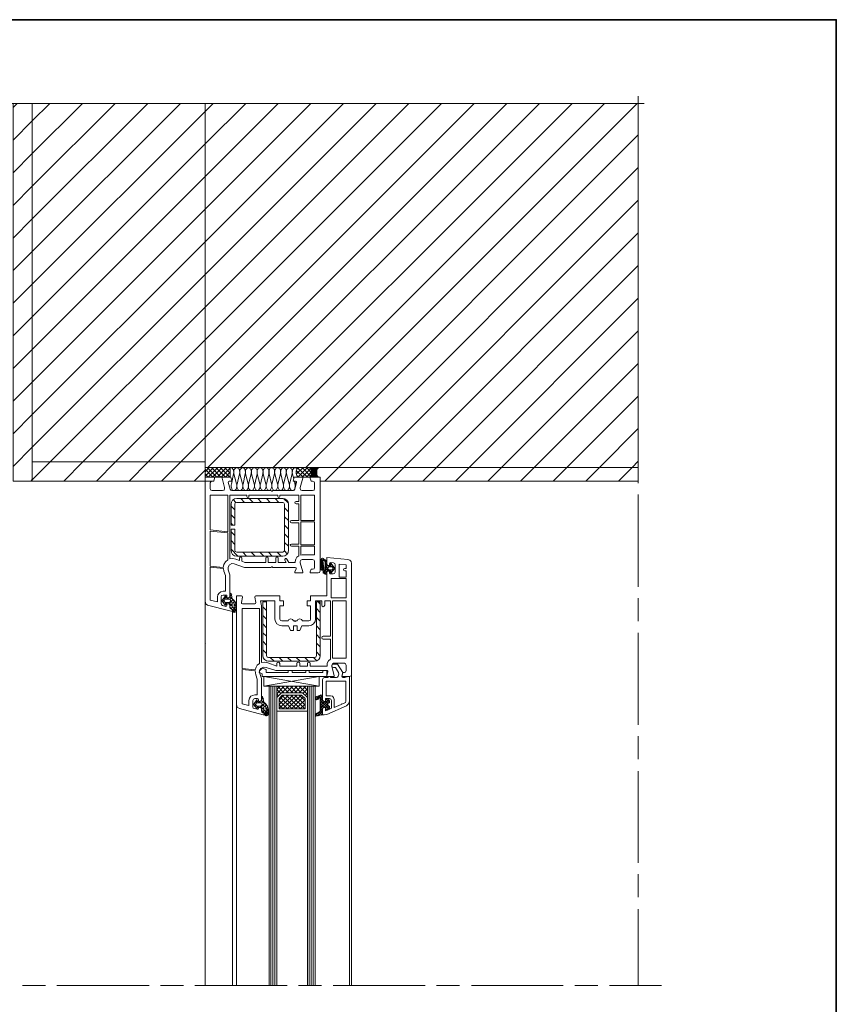
# Model space of a CAD drawing. Units: inches. Extents: x 10 to 3141, y 10 to 832.
# Drawn here: x 231 to 585, y 405 to 832 of the extents above; entities that cross this region are included whole.
import ezdxf

# ---------------------------------------------------------------- set-up
doc = ezdxf.new("R2010")
doc.units = ezdxf.units.IN
doc.header["$MEASUREMENT"] = 0
doc.layers.add('Layer 1', color=7, linetype='Continuous')
pattern_1 = [(45, (0, 0), (-7.07107, 7.07107), [])]

# ---------------------------------------------------------------- blocks, each defined once
blk = doc.blocks.new('block 2')
at = {"layer": 'Layer 1'}
h = blk.add_hatch(dxfattribs=at)
h.set_pattern_fill('AI_USER_DEFINED_HATCH', scale=10, angle=45, style=2, pattern_type=0)
h.set_pattern_definition(pattern_1)
h.paths.add_polyline_path([(236.56, 632.05), (228.26, 632.05), (228.26, 795.74), (236.56, 795.74)])
h = blk.add_hatch(dxfattribs=at)
h.set_pattern_fill('AI_USER_DEFINED_HATCH', scale=10, angle=45, style=2, pattern_type=0)
h.set_pattern_definition(pattern_1)
h.paths.add_polyline_path([(236.56, 640.36), (311.44, 640.36), (311.44, 795.74), (236.56, 795.74)])
h = blk.add_hatch(dxfattribs=at)
h.set_pattern_fill('AI_USER_DEFINED_HATCH', scale=10, angle=45, style=2, pattern_type=0)
h.set_pattern_definition(pattern_1)
h.paths.add_polyline_path([(311.44, 637.96), (499.19, 637.96), (499.19, 795.74), (311.44, 795.74)])
h = blk.add_hatch(dxfattribs=at)
h.set_pattern_fill('AI_USER_DEFINED_HATCH', scale=10, angle=45, style=2, pattern_type=0)
h.set_pattern_definition(pattern_1)
h.paths.add_polyline_path([(236.56, 640.36), (311.44, 640.36), (311.44, 632.05), (236.56, 632.05)])
for points in [[(356.62, 637.96), (356.76, 637.82), (360.56, 637.82)], [(356.62, 637.96), (360.7, 637.96), (360.56, 637.82)], [(356.9, 637.82), (357.04, 637.54), (360.27, 637.54)], [(356.9, 637.82), (360.42, 637.82), (360.27, 637.54)], [(357.04, 637.54), (357.18, 637.4), (360.13, 637.4)], [(357.04, 637.54), (360.27, 637.54), (360.13, 637.4)], [(357.18, 637.4), (357.32, 637.12), (359.99, 637.12)], [(357.18, 637.4), (360.13, 637.4), (359.99, 637.12)], [(357.32, 637.12), (357.46, 636.7), (359.85, 636.7)], [(357.32, 637.12), (359.99, 637.12), (359.85, 636.7)], [(357.46, 636.7), (357.46, 636.42), (359.85, 636.42)], [(357.46, 636.7), (359.85, 636.7), (359.85, 636.42)], [(357.46, 636.42), (357.46, 635.99), (359.85, 635.99)], [(357.46, 636.42), (359.85, 636.42), (359.85, 635.99)], [(357.46, 635.99), (357.46, 635.57), (359.85, 635.57)], [(357.46, 635.99), (359.85, 635.99), (359.85, 635.57)], [(356.9, 633.88), (356.76, 633.74), (360.56, 633.74)], [(357.04, 634.02), (356.9, 633.88), (360.42, 633.88)], [(356.9, 633.88), (360.42, 633.88), (360.56, 633.74)], [(357.18, 634.3), (357.04, 634.02), (360.27, 634.02)], [(357.04, 634.02), (360.27, 634.02), (360.42, 633.88)], [(357.32, 634.59), (357.18, 634.3), (360.13, 634.3)], [(357.18, 634.3), (360.13, 634.3), (360.27, 634.02)], [(357.46, 634.87), (357.32, 634.59), (359.99, 634.59)], [(357.32, 634.59), (359.99, 634.59), (360.13, 634.3)], [(357.46, 635.57), (357.46, 635.29), (359.85, 635.29)], [(357.46, 635.57), (359.85, 635.57), (359.85, 635.29)], [(357.46, 635.29), (357.46, 634.87), (359.85, 634.87)], [(357.46, 635.29), (359.85, 635.29), (359.85, 634.87)], [(357.46, 634.87), (359.85, 634.87), (359.99, 634.59)]]:
    blk.add_hatch(color=7, dxfattribs=at).paths.add_polyline_path(points)
h = blk.add_hatch(dxfattribs=at)
h.set_pattern_fill('AI_USER_DEFINED_HATCH', scale=10, angle=45, style=2, pattern_type=0)
h.set_pattern_definition(pattern_1)
h.paths.add_polyline_path([(361.26, 633.74), (361.26, 632.05), (499.19, 632.05), (499.19, 637.96), (359.85, 637.96), (359.85, 633.74)])
at = {"layer": 'Layer 1', "color": 7, "lineweight": 13}
for points in [[(499.19, 798.83), (499.19, 765.76)], [(226.99, 795.74), (264.71, 795.74)], [(269.63, 795.74), (279.63, 795.74)], [(284.55, 795.74), (324.53, 795.74)], [(329.45, 795.74), (339.44, 795.74)], [(344.37, 795.74), (384.34, 795.74)], [(389.27, 795.74), (399.26, 795.74)], [(404.19, 795.74), (444.16, 795.74)], [(449.09, 795.74), (459.08, 795.74)], [(464.15, 795.74), (501.73, 795.74)], [(499.19, 760.83), (499.19, 750.84)], [(499.19, 745.77), (499.19, 705.94)], [(499.19, 700.88), (499.19, 690.88)], [(499.19, 685.96), (499.19, 646.13)], [(499.19, 641.06), (499.19, 631.07)], [(499.19, 626.14), (499.19, 586.17)], [(499.19, 581.24), (499.19, 571.25)], [(499.19, 566.32), (499.19, 526.35)], [(499.19, 521.43), (499.19, 511.43)], [(499.19, 506.37), (499.19, 466.54)], [(499.19, 461.61), (499.19, 451.62)], [(499.19, 446.55), (499.19, 413.47)], [(242.33, 413.47), (232.34, 413.47)], [(287.23, 413.47), (247.26, 413.47)], [(302.15, 413.47), (292.15, 413.47)], [(347.04, 413.47), (307.07, 413.47)], [(361.96, 413.47), (351.97, 413.47)], [(406.86, 413.47), (367.03, 413.47)], [(421.78, 413.47), (411.79, 413.47)], [(466.68, 413.47), (426.85, 413.47)], [(481.6, 413.47), (471.75, 413.47)], [(509.18, 413.47), (486.66, 413.47)]]:
    blk.add_lwpolyline(points, dxfattribs=at)
at = {"layer": 'Layer 1', "color": 7, "lineweight": 9}
for points in [[(228.26, 795.74), (228.26, 632.05), (314.67, 632.05)], [(311.44, 640.36), (236.56, 640.36), (236.56, 795.74)], [(311.44, 795.74), (311.44, 650.35)], [(311.44, 650.35), (311.44, 632.05)], [(499.19, 637.96), (311.44, 637.96)], [(322.27, 637.96), (322.27, 633.74), (311.44, 633.74)], [(311.44, 634.16), (315.1, 637.96)], [(311.44, 635.99), (313.27, 637.96)], [(311.44, 637.96), (311.58, 637.96)], [(314.67, 633.88), (311.44, 637.12)], [(316.5, 633.74), (312.42, 637.96)], [(312.98, 633.88), (316.93, 637.96)], [(318.33, 633.74), (314.25, 637.96)], [(314.81, 633.88), (318.9, 637.96)], [(320.3, 633.74), (316.08, 637.96)], [(316.64, 633.74), (320.73, 637.96)], [(322.13, 633.74), (318.05, 637.96)], [(318.47, 633.74), (322.27, 637.68)], [(322.27, 635.43), (319.88, 637.96)], [(320.3, 633.74), (322.27, 635.85)], [(322.27, 637.26), (321.71, 637.96)], [(323.82, 635.15), (323.96, 635.57), (323.96, 635.99), (323.82, 636.28), (323.82, 636.7), (323.68, 636.98), (323.54, 637.26), (323.4, 637.54), (323.12, 637.82), (322.98, 637.82), (322.7, 637.96), (322.41, 637.82), (322.13, 637.82)], [(326.35, 635.15), (326.5, 635.57), (326.5, 635.99), (326.35, 636.28), (326.35, 636.7), (326.21, 637.12), (326.07, 637.4), (325.79, 637.54), (325.65, 637.82), (325.37, 637.82), (325.09, 637.96), (324.95, 637.82), (324.67, 637.68), (324.53, 637.54), (324.25, 637.26), (324.1, 636.98), (323.96, 636.7), (323.96, 635.15)], [(328.89, 635.15), (329.03, 635.57), (329.03, 635.99), (328.89, 636.28), (328.89, 636.7), (328.75, 637.12), (328.61, 637.4), (328.33, 637.54), (328.18, 637.82), (327.9, 637.82), (327.62, 637.96), (327.48, 637.82), (327.2, 637.68), (327.06, 637.54), (326.78, 637.26), (326.64, 636.98), (326.5, 636.7), (326.5, 635.15)], [(331.42, 635.15), (331.42, 635.57), (331.56, 635.99), (331.42, 636.28), (331.42, 636.7), (331.28, 637.12), (331.14, 637.4), (330.86, 637.54), (330.72, 637.82), (330.44, 637.82), (330.16, 637.96), (330.02, 637.82), (329.73, 637.68), (329.59, 637.54), (329.31, 637.26), (329.17, 636.98), (329.03, 636.7), (329.03, 635.15)], [(333.96, 635.15), (333.96, 635.57), (334.1, 635.99), (333.96, 636.28), (333.96, 636.7), (333.82, 637.12), (333.67, 637.4), (333.39, 637.54), (333.25, 637.82), (332.97, 637.82), (332.69, 637.96), (332.55, 637.82), (332.27, 637.68), (331.99, 637.54), (331.84, 637.26), (331.7, 636.98), (331.56, 636.7), (331.56, 635.15)], [(336.49, 635.15), (336.49, 635.57), (336.63, 635.99), (336.49, 636.28), (336.49, 636.7), (336.35, 637.12), (336.21, 637.4), (335.93, 637.54), (335.79, 637.82), (335.5, 637.82), (335.22, 637.96), (335.08, 637.82), (334.8, 637.68), (334.52, 637.54), (334.38, 637.26), (334.24, 636.98), (334.1, 636.7), (334.1, 635.15)], [(339.02, 635.15), (339.02, 636.7), (338.88, 637.12), (338.74, 637.4), (338.46, 637.54), (338.32, 637.82), (338.04, 637.82), (337.76, 637.96), (337.61, 637.82), (337.33, 637.68), (337.05, 637.54), (336.91, 637.26), (336.77, 636.98), (336.63, 636.7), (336.63, 635.15)], [(341.56, 635.15), (341.56, 636.7), (341.41, 637.12), (341.27, 637.4), (340.99, 637.54), (340.85, 637.82), (340.57, 637.82), (340.29, 637.96), (340.15, 637.82), (339.87, 637.68), (339.59, 637.54), (339.44, 637.26), (339.3, 636.98), (339.16, 636.7), (339.16, 635.15)], [(344.09, 635.15), (344.09, 636.7), (343.95, 637.12), (343.81, 637.4), (343.53, 637.54), (343.39, 637.82), (343.1, 637.82), (342.82, 637.96), (342.68, 637.82), (342.4, 637.68), (342.12, 637.54), (341.98, 637.26), (341.84, 636.98), (341.7, 636.7), (341.7, 636.28), (341.56, 635.85), (341.7, 635.43), (341.7, 635.15)], [(346.62, 635.15), (346.62, 636.7), (346.48, 637.12), (346.34, 637.4), (346.06, 637.54), (345.92, 637.82), (345.64, 637.82), (345.36, 637.96), (345.21, 637.82), (344.93, 637.68), (344.65, 637.54), (344.51, 637.26), (344.37, 636.98), (344.23, 636.7), (344.23, 636.28), (344.09, 635.85), (344.23, 635.43), (344.23, 635.15)], [(349.16, 635.15), (349.16, 636.7), (349.01, 637.12), (348.88, 637.4), (348.59, 637.54), (348.45, 637.82), (348.17, 637.82), (347.89, 637.96), (347.61, 637.82), (347.47, 637.68), (347.18, 637.54), (347.04, 637.26), (346.91, 636.98), (346.76, 636.7), (346.76, 636.28), (346.62, 635.85), (346.76, 635.43), (346.76, 635.15)], [(351.41, 637.26), (351.27, 637.54), (350.99, 637.68), (350.85, 637.82), (350.56, 637.96), (350.42, 637.96), (350.14, 637.82), (349.86, 637.68), (349.72, 637.54), (349.58, 637.26), (349.44, 636.98), (349.3, 636.56), (349.3, 636.28), (349.16, 635.85)], [(351.97, 637.96), (351.55, 637.54), (351.27, 637.26), (351.13, 636.7), (350.99, 636.28), (350.99, 635.29), (351.13, 634.87), (351.27, 634.44), (351.55, 634.02), (351.97, 633.74)], [(350.99, 635.01), (353.94, 637.96)], [(353.94, 633.74), (350.99, 636.56)], [(351.27, 637.12), (352.11, 637.96)], [(355.77, 633.74), (351.69, 637.68)], [(351.83, 633.88), (355.77, 637.96)], [(357.18, 634.16), (353.52, 637.96)], [(353.52, 633.74), (357.18, 637.4)], [(357.46, 635.71), (355.35, 637.96)], [(355.35, 633.74), (357.46, 635.85)], [(356.62, 637.96), (356.76, 637.82), (356.9, 637.82), (357.04, 637.54), (357.18, 637.4), (357.32, 637.12), (357.46, 636.7), (357.46, 634.87), (357.32, 634.59), (357.18, 634.3), (357.04, 634.02), (356.9, 633.88), (356.76, 633.74), (356.62, 633.74)], [(360.7, 637.96), (360.56, 637.82), (360.42, 637.82), (360.27, 637.54), (360.13, 637.4), (359.99, 637.12), (359.85, 636.7), (359.85, 634.87), (359.99, 634.59), (360.13, 634.3), (360.27, 634.02), (360.42, 633.88), (360.56, 633.74), (360.7, 633.74)], [(312.7, 633.88), (311.44, 635.15)], [(311.44, 579.98), (311.44, 633.74), (315.52, 633.74), (315.52, 633.32), (315.24, 632.05), (314.53, 632.05), (313.97, 631.77), (313.69, 631.21), (313.69, 628.82), (313.97, 628.11), (314.53, 627.97), (319.04, 627.97), (319.74, 628.11), (319.88, 628.82), (319.88, 629.24), (318.9, 633.32), (318.9, 633.74), (322.55, 633.74), (322.98, 632.05), (321.85, 632.05), (321.57, 631.91), (321.43, 631.49), (322.27, 628.53), (322.55, 628.11), (323.12, 627.97), (340.15, 627.97), (340.29, 627.69), (340.57, 627.69), (340.85, 627.97), (349.58, 627.97), (350, 628.11), (350.28, 628.53), (351.13, 631.49), (351.13, 631.91), (350.7, 632.05), (349.58, 632.05), (350, 633.74), (353.8, 633.74), (353.8, 633.32), (352.68, 629.24), (352.68, 628.82), (352.96, 628.11), (353.52, 627.97), (358.02, 627.97), (358.73, 628.11), (358.87, 628.82), (358.87, 631.21), (358.73, 631.77), (358.02, 632.05), (357.46, 632.05), (357.04, 633.32), (357.04, 633.74), (361.26, 633.74), (361.26, 593.07)], [(322.13, 633.74), (322.27, 633.88)], [(322.84, 630.64), (323.82, 635.15)], [(323.96, 635.15), (325.09, 630.79)], [(325.37, 630.64), (326.35, 635.15)], [(326.5, 635.15), (327.62, 630.79)], [(327.9, 630.64), (328.89, 635.15)], [(329.03, 635.15), (330.16, 630.79)], [(330.3, 630.64), (331.42, 635.15)], [(331.56, 635.15), (332.69, 630.79)], [(332.97, 630.64), (333.96, 635.15)], [(334.1, 635.15), (335.22, 630.79)], [(335.5, 630.64), (336.49, 635.15)], [(336.63, 635.15), (337.76, 630.79)], [(339.02, 635.15), (338.04, 630.64), (337.9, 630.36), (337.9, 629.52), (338.04, 629.1), (338.18, 628.82), (338.32, 628.53), (338.46, 628.25), (338.74, 628.11), (338.88, 627.97), (339.44, 627.97), (339.73, 628.11), (339.87, 628.25), (340.01, 628.53), (340.15, 628.82), (340.29, 629.24), (340.43, 629.52), (340.43, 630.36), (340.29, 630.79)], [(339.16, 635.15), (340.29, 630.79)], [(340.43, 630.64), (341.56, 635.15)], [(341.7, 635.15), (342.82, 630.79)], [(342.96, 630.64), (344.09, 635.15)], [(344.23, 635.15), (345.36, 630.79)], [(345.5, 630.64), (346.62, 635.15)], [(346.76, 635.15), (347.89, 630.79)], [(348.03, 630.64), (349.16, 635.15)], [(349.16, 635.57), (349.86, 633.04)], [(350.14, 632.05), (350.42, 630.79)], [(350.56, 630.22), (350.99, 632.05)], [(351.97, 633.74), (351.27, 634.44)], [(351.97, 633.74), (361.26, 633.74)], [(361.26, 632.05), (499.19, 632.05)], [(322.84, 630.64), (322.7, 630.36), (322.7, 629.52), (322.84, 629.1), (322.98, 628.82), (323.12, 628.53), (323.26, 628.25), (323.54, 628.11), (323.82, 627.97), (324.25, 627.97), (324.53, 628.11), (324.67, 628.25), (324.95, 628.53), (325.09, 628.82), (325.09, 629.24), (325.23, 629.52), (325.23, 630.36), (325.09, 630.79)], [(325.37, 630.64), (325.23, 630.36), (325.23, 629.52), (325.37, 629.1), (325.51, 628.82), (325.65, 628.53), (325.79, 628.25), (326.07, 628.11), (326.35, 627.97), (326.78, 627.97), (327.06, 628.11), (327.2, 628.25), (327.48, 628.53), (327.62, 628.82), (327.62, 629.24), (327.76, 629.52), (327.76, 630.36), (327.62, 630.79)], [(327.9, 630.64), (327.76, 630.36), (327.76, 629.52), (327.9, 629.1), (328.04, 628.82), (328.18, 628.53), (328.33, 628.25), (328.61, 628.11), (328.75, 627.97), (329.31, 627.97), (329.59, 628.11), (329.73, 628.25), (329.87, 628.53), (330.16, 628.82), (330.16, 629.24), (330.3, 629.52), (330.3, 630.36), (330.16, 630.79)], [(330.3, 630.64), (330.3, 630.22), (330.16, 629.94), (330.3, 629.52), (330.3, 629.1), (330.44, 628.82), (330.58, 628.53), (330.86, 628.25), (331, 628.11), (331.28, 627.97), (331.84, 627.97), (331.99, 628.11), (332.27, 628.25), (332.41, 628.53), (332.55, 628.82), (332.69, 629.24), (332.83, 629.52), (332.83, 630.36), (332.69, 630.79)], [(332.97, 630.64), (332.83, 630.36), (332.83, 629.52), (332.97, 629.1), (333.11, 628.82), (333.25, 628.53), (333.39, 628.25), (333.67, 628.11), (333.82, 627.97), (334.38, 627.97), (334.66, 628.11), (334.8, 628.25), (334.94, 628.53), (335.22, 628.82), (335.22, 629.24), (335.36, 629.52), (335.36, 630.36), (335.22, 630.79)], [(335.5, 630.64), (335.36, 630.36), (335.36, 629.52), (335.5, 629.1), (335.64, 628.82), (335.79, 628.53), (335.93, 628.25), (336.21, 628.11), (336.35, 627.97), (336.91, 627.97), (337.19, 628.11), (337.33, 628.25), (337.47, 628.53), (337.61, 628.82), (337.76, 629.24), (337.9, 629.52), (337.9, 630.36), (337.76, 630.79)], [(340.43, 630.64), (340.43, 629.52), (340.57, 629.1), (340.71, 628.82), (340.85, 628.53), (340.99, 628.25), (341.27, 628.11), (341.41, 627.97), (341.98, 627.97), (342.12, 628.11), (342.4, 628.25), (342.54, 628.53), (342.68, 628.82), (342.82, 629.24), (342.96, 629.52), (342.96, 630.36), (342.82, 630.79)], [(342.96, 630.64), (342.96, 629.52), (343.1, 629.1), (343.24, 628.82), (343.39, 628.53), (343.53, 628.25), (343.81, 628.11), (343.95, 627.97), (344.51, 627.97), (344.65, 628.11), (344.93, 628.25), (345.08, 628.53), (345.21, 628.82), (345.36, 629.24), (345.5, 629.52), (345.5, 630.36), (345.36, 630.79)], [(345.5, 630.64), (345.5, 629.52), (345.64, 629.1), (345.78, 628.82), (345.92, 628.53), (346.06, 628.25), (346.34, 628.11), (346.48, 627.97), (347.04, 627.97), (347.18, 628.11), (347.47, 628.25), (347.61, 628.53), (347.75, 628.82), (347.89, 629.24), (348.03, 629.52), (348.03, 630.36), (347.89, 630.79)], [(348.03, 630.64), (348.03, 629.52), (348.17, 629.1), (348.17, 628.82), (348.45, 628.53), (348.59, 628.25), (348.88, 628.11), (349.01, 627.97), (349.58, 627.97), (349.72, 628.11), (350, 628.25), (350.14, 628.53), (350.28, 628.82), (350.42, 629.24), (350.56, 629.52), (350.56, 630.36), (350.42, 630.79)], [(321.29, 610.1), (321.29, 625.86), (313.69, 625.86), (313.69, 610.94), (321.29, 610.1)], [(329.59, 625.3), (329.59, 625.86), (322.13, 625.86), (322.13, 598.27)], [(325.23, 624.45), (324.25, 624.31), (323.4, 623.75), (322.84, 622.9), (322.7, 622.06)], [(324.81, 622.76), (323.68, 624.03)], [(345.08, 624.45), (325.23, 624.45)], [(328.47, 622.76), (326.92, 624.45)], [(329.59, 625.3), (329.73, 625.01), (330.02, 624.87), (330.44, 625.01), (330.44, 625.3)], [(342.96, 625.3), (342.96, 625.86), (330.44, 625.86), (330.44, 625.3)], [(332.27, 622.76), (330.58, 624.45)], [(335.93, 622.76), (334.38, 624.45)], [(339.73, 622.76), (338.04, 624.45)], [(343.39, 622.76), (341.84, 624.45)], [(342.96, 625.3), (343.1, 625.01), (343.39, 624.87), (343.67, 625.01), (343.81, 625.3)], [(350.99, 623.19), (352.11, 623.19), (352.11, 625.86), (343.81, 625.86), (343.81, 625.3)], [(347.61, 622.06), (347.47, 622.9), (346.91, 623.75), (346.06, 624.31), (345.08, 624.45)], [(347.61, 622.48), (345.5, 624.45)], [(350.99, 623.19), (350.56, 623.04), (350.42, 622.62), (350.56, 622.34), (350.99, 622.2)], [(352.96, 614.88), (358.87, 614.88), (358.87, 625.86), (352.96, 625.86), (352.96, 614.88)], [(322.7, 622.06), (322.7, 612.91)], [(324.38, 619.53), (322.7, 621.21)], [(324.38, 611.22), (324.38, 602.07), (324.53, 601.51), (325.23, 601.23), (345.08, 601.23), (345.64, 601.51), (345.92, 602.07), (345.92, 622.06), (345.64, 622.62), (345.08, 622.76), (325.23, 622.76), (324.53, 622.62), (324.38, 622.06), (324.38, 612.91)], [(347.61, 618.68), (345.92, 620.37)], [(347.61, 602.07), (347.61, 622.06)], [(348.88, 614.88), (352.11, 614.88), (352.11, 622.2), (350.99, 622.2)], [(324.38, 615.87), (322.7, 617.42)], [(347.61, 614.88), (345.92, 616.57)], [(348.88, 614.88), (348.45, 614.74), (348.31, 614.32), (348.45, 614.04), (348.88, 613.9)], [(321.29, 609.67), (313.69, 610.38), (313.69, 595.18), (319.32, 594.61)], [(323.54, 612.91), (322.7, 613.76)], [(322.7, 612.91), (324.38, 612.91)], [(322.7, 612.91), (322.84, 612.91)], [(322.7, 611.22), (322.7, 602.07)], [(322.7, 611.22), (324.38, 611.22)], [(347.61, 611.22), (345.92, 612.91)], [(348.88, 604.75), (352.11, 604.75), (352.11, 613.9), (348.88, 613.9)], [(352.96, 604.33), (358.87, 604.33), (358.87, 614.32), (352.96, 614.32), (352.96, 604.33)], [(321.29, 597.85), (321.29, 609.67)], [(324.38, 608.41), (322.7, 609.96)], [(324.38, 604.61), (322.7, 606.3)], [(347.61, 607.42), (345.92, 609.11)], [(325.65, 599.54), (322.7, 602.5)], [(322.7, 602.07), (322.84, 601.09), (323.4, 600.24), (324.25, 599.68), (325.23, 599.54)], [(345.08, 599.54), (346.06, 599.68), (346.91, 600.24), (347.47, 601.09), (347.61, 602.07)], [(347.61, 603.76), (345.92, 605.45)], [(347.04, 600.53), (345.92, 601.79)], [(348.88, 604.75), (348.45, 604.61), (348.31, 604.33), (348.45, 603.9), (348.88, 603.76)], [(352.11, 599.68), (352.11, 603.76), (348.88, 603.76)], [(353.52, 600.1), (358.87, 600.1), (358.87, 603.76), (352.96, 603.76), (352.96, 599.96), (353.52, 600.1)], [(321.29, 597.85), (320.3, 597.01), (319.6, 595.88), (319.32, 594.61)], [(324.81, 598.13), (323.54, 598.41), (322.13, 598.27)], [(324.81, 598.13), (326.35, 597.57)], [(325.23, 599.54), (345.08, 599.54)], [(327.34, 598.56), (327.2, 598.98), (326.78, 599.12), (326.5, 598.98), (326.35, 598.56)], [(326.35, 597.57), (326.35, 598.56)], [(327.34, 598.56), (327.34, 597.29), (328.75, 596.72), (337.76, 596.72), (337.76, 598.56)], [(329.45, 599.54), (327.76, 601.23)], [(333.11, 599.54), (331.42, 601.23)], [(336.91, 599.54), (335.22, 601.23)], [(338.74, 598.56), (338.6, 598.98), (338.32, 599.12), (337.9, 598.98), (337.76, 598.56)], [(338.74, 598.56), (338.74, 596.72), (342.12, 596.72), (342.12, 598.56)], [(340.57, 599.54), (338.88, 601.23)], [(343.1, 598.56), (342.96, 598.98), (342.68, 599.12), (342.26, 598.98), (342.12, 598.56)], [(344.37, 599.54), (342.68, 601.23)], [(343.1, 598.56), (343.1, 596.72), (346.62, 596.72), (346.06, 597.71)], [(346.91, 598.13), (346.62, 598.41), (346.34, 598.41), (346.06, 597.99), (346.06, 597.71)], [(346.91, 598.13), (347.75, 596.72), (350.56, 596.72), (350.56, 597.15)], [(352.11, 599.68), (351.27, 599.12), (350.85, 598.13), (350.56, 597.15)], [(360.42, 592.22), (357.04, 592.22), (357.04, 592.64), (357.46, 593.91), (358.02, 593.91), (358.73, 594.05), (358.87, 594.61), (358.87, 597.15), (358.73, 597.71), (358.02, 597.99), (353.52, 597.99), (352.96, 597.71), (352.68, 597.15), (352.68, 596.58)], [(361.96, 598.41), (361.4, 597.01), (361.26, 595.46), (361.54, 594.05)], [(362.53, 597.43), (361.82, 598.13)], [(362.81, 598.27), (362.39, 598.56), (361.96, 598.41)], [(361.96, 598.27), (361.96, 598.41)], [(363.93, 591.66), (363.51, 591.66), (362.67, 592.22), (362.24, 597.43), (362.24, 597.57), (362.1, 597.57), (362.1, 597.43), (361.96, 595.88), (362.1, 594.33), (362.24, 593.91)], [(362.24, 597.57), (362.95, 598.27)], [(362.67, 597.71), (362.53, 597.71), (362.53, 597.57)], [(363.09, 592.93), (362.53, 597.57)], [(364.22, 597.01), (362.67, 598.41)], [(362.67, 597.71), (363.37, 597.29)], [(362.81, 598.27), (362.95, 598.13), (363.51, 597.85)], [(363.09, 597.43), (363.65, 597.85)], [(364.22, 597.15), (363.93, 597.57), (363.51, 597.85)], [(371.82, 549.01), (371.11, 549.01), (370.83, 547.75), (370.83, 547.32), (374.07, 547.32), (374.77, 547.6), (374.91, 548.17), (374.91, 596.3), (374.77, 597.15), (374.21, 597.71), (373.36, 597.99), (364.22, 598.84), (364.22, 596.3), (364.36, 595.74), (364.92, 595.46)], [(313.69, 594.75), (313.69, 580.4), (316.78, 579.7), (316.78, 581.81)], [(319.32, 584.34), (320.3, 584.34), (320.3, 591.1), (319.6, 592.93), (319.46, 594.19), (313.69, 594.75)], [(352.68, 596.58), (353.8, 592.64), (353.8, 592.22), (350.42, 592.22), (350.42, 592.64), (350.99, 594.05), (350.99, 594.47), (350.56, 594.61), (340.85, 594.61), (340.57, 594.9), (340.29, 594.9), (340.15, 594.61), (328.47, 594.61), (324.1, 596.16), (322.98, 596.3), (321.99, 595.74), (321.43, 594.75), (321.43, 593.49), (322.13, 591.38), (322.13, 582.23)], [(361.26, 596.58), (362.1, 597.43)], [(361.96, 595.88), (361.26, 596.44)], [(361.26, 595.46), (361.96, 596.16)], [(361.96, 594.61), (361.26, 595.46)], [(361.4, 594.47), (361.96, 595.04)], [(361.96, 596.87), (361.54, 597.43)], [(361.54, 594.05), (362.1, 593.35)], [(362.24, 593.35), (361.54, 594.05)], [(361.68, 593.77), (362.1, 594.19)], [(362.1, 593.35), (362.39, 593.35), (362.53, 593.49), (362.53, 593.77), (362.24, 593.91)], [(362.39, 596.58), (362.67, 596.87)], [(362.81, 596.16), (362.39, 596.58)], [(362.53, 595.6), (362.81, 595.88)], [(362.95, 594.9), (362.53, 595.32)], [(362.53, 594.61), (362.95, 594.9)], [(363.09, 593.63), (362.67, 594.05)], [(362.67, 593.49), (362.95, 593.91)], [(363.51, 597.01), (363.51, 597.15), (363.37, 597.29)], [(363.51, 592.93), (363.51, 597.01)], [(363.51, 593.35), (364.64, 594.33)], [(364.22, 592.5), (363.51, 593.21)], [(363.65, 596.72), (364.07, 597.29)], [(364.22, 595.88), (363.65, 596.44)], [(363.65, 595.6), (364.22, 596.16)], [(363.65, 594.47), (364.5, 595.46)], [(364.5, 594.33), (363.65, 595.32)], [(364.78, 593.07), (363.65, 594.19)], [(364.22, 597.15), (364.22, 595.46), (365.62, 595.46), (365.62, 596.16)], [(364.36, 593.07), (365.06, 593.77)], [(365.2, 594.9), (364.78, 594.61), (364.5, 594.33), (364.78, 593.91), (365.2, 593.63)], [(365.2, 594.9), (364.64, 595.46)], [(364.92, 595.46), (365.34, 595.46), (365.34, 596.3)], [(365.06, 594.9), (366.19, 596.02)], [(365.2, 594.9), (366.47, 594.9), (366.61, 594.75), (366.89, 594.33)], [(366.89, 594.19), (366.61, 593.77), (366.47, 593.63), (365.2, 593.63)], [(366.33, 592.5), (365.2, 593.63)], [(365.91, 596.72), (365.48, 596.58), (365.34, 596.3)], [(365.48, 593.07), (366.04, 593.63)], [(366.04, 596.3), (365.76, 596.3), (365.62, 596.16)], [(366.19, 594.9), (365.62, 595.46)], [(365.76, 592.22), (367.59, 594.19)], [(365.91, 596.72), (367.17, 596.58)], [(367.03, 595.18), (365.91, 596.3)], [(366.04, 596.3), (367.45, 594.61), (367.59, 594.33), (367.59, 594.19), (367.45, 593.91), (366.04, 592.22)], [(366.19, 594.9), (366.75, 595.46)], [(366.89, 593.21), (366.33, 593.63)], [(366.89, 594.47), (367.31, 594.9)], [(366.89, 594.19), (367.03, 594.33), (366.89, 594.33)], [(367.31, 593.77), (366.89, 594.19)], [(367.88, 595.74), (367.74, 596.3), (367.17, 596.58)], [(367.88, 595.74), (367.88, 592.5)], [(372.66, 594.19), (372.66, 595.74), (369.56, 596.02), (369.56, 590.39), (372.66, 590.39), (372.66, 593.07), (371.96, 593.07)], [(371.96, 594.19), (371.54, 594.05), (371.39, 593.63), (371.54, 593.21), (371.96, 593.07)], [(371.96, 594.19), (372.66, 594.19)], [(365.34, 592.08), (365.34, 592.93), (364.92, 592.93), (364.36, 592.78), (364.22, 592.22), (364.22, 582.23), (357.18, 582.23), (357.18, 580.12), (355.63, 580.12), (355.63, 578.01), (357.18, 578.01), (357.18, 572.24)], [(360.42, 592.22), (360.98, 592.36), (361.26, 593.07)], [(363.93, 591.66), (362.67, 592.93)], [(362.67, 592.5), (363.09, 592.93)], [(363.09, 592.93), (363.09, 592.78), (363.23, 592.64), (363.37, 592.78), (363.51, 592.93)], [(363.09, 591.8), (364.22, 592.78)], [(363.93, 591.66), (364.07, 591.8), (364.22, 591.94)], [(365.62, 592.5), (365.62, 593.07), (364.22, 593.07), (364.22, 591.94)], [(365.34, 592.08), (365.48, 591.8), (365.76, 591.8)], [(365.62, 592.5), (365.76, 592.22), (366.04, 592.22)], [(367.03, 591.8), (365.76, 591.8)], [(366.04, 581.38), (372.66, 581.38), (372.66, 589.83), (366.04, 589.83), (366.04, 581.38)], [(367.03, 591.8), (367.59, 591.94), (367.88, 592.5)], [(319.32, 584.34), (318.33, 584.06), (317.49, 583.5), (316.93, 582.79), (316.78, 581.81)], [(321.29, 581.38), (320.87, 581.38), (320.87, 582.51), (320.58, 582.65), (319.32, 582.65), (318.61, 582.37), (318.47, 581.81), (318.47, 578.99), (318.61, 578.43), (319.04, 578.15), (320.44, 577.73), (320.73, 577.86), (320.87, 578.15), (320.87, 578.85), (321.29, 578.85)], [(320.16, 578.29), (318.9, 579.98), (318.9, 580.26), (320.16, 582.09)], [(320.44, 581.95), (318.9, 580.4)], [(319.04, 580.68), (319.74, 579.98)], [(319.6, 581.52), (320.3, 580.82)], [(320.02, 580.82), (319.74, 580.12), (320.02, 579.55), (320.16, 579.41), (321.71, 579.41), (322.27, 579.7), (322.41, 580.12), (322.27, 580.68), (321.71, 580.82), (320.02, 580.82)], [(320.44, 581.95), (320.3, 582.09), (320.16, 582.09)], [(320.44, 581.95), (320.44, 581.38), (320.58, 581.38), (321.99, 581.52), (322.27, 581.67), (322.27, 581.81), (322.13, 583.21)], [(321.43, 581.38), (320.87, 580.82)], [(321.15, 581.38), (321.85, 580.82)], [(321.29, 581.38), (321.99, 581.67), (322.13, 582.23)], [(323.68, 580.68), (321.71, 578.85)], [(322.7, 583.35), (322.41, 583.5), (322.27, 583.35), (322.13, 583.21)], [(322.98, 581.52), (322.13, 580.68)], [(322.27, 583.35), (322.98, 582.51)], [(322.98, 582.93), (322.27, 582.23)], [(322.27, 581.81), (324.67, 579.41)], [(322.7, 583.35), (322.98, 581.81), (322.98, 581.67), (323.26, 580.96), (323.96, 580.4)], [(325.09, 577.86), (324.81, 579.27), (323.96, 580.4)], [(327.2, 579.41), (327.62, 581.67), (327.48, 582.09), (327.2, 582.23), (325.09, 582.23), (325.09, 535.08), (325.37, 534.09), (326.35, 533.39), (336.63, 530.72), (336.91, 530.72), (337.19, 531), (337.05, 531.28), (336.77, 531.56), (336.49, 531.56)], [(343.81, 572.24), (343.81, 578.01), (345.5, 578.01), (345.5, 580.12), (343.81, 580.12), (343.81, 582.23), (333.39, 582.23), (333.11, 582.09), (332.97, 581.67), (333.39, 579.41)], [(311.44, 579.98), (311.58, 579.27), (312, 578.71), (312.56, 578.29)], [(311.44, 579.98), (311.44, 413.47)], [(322.84, 575.61), (322.13, 575.75), (312.56, 578.29)], [(319.74, 579.84), (319.32, 579.27)], [(320.87, 579.41), (319.88, 578.43)], [(320.16, 579.41), (320.87, 578.85)], [(320.16, 578.29), (320.3, 578.29), (320.44, 578.43)], [(322.13, 577.3), (322.13, 578.71), (321.99, 578.85), (320.44, 578.85), (320.44, 578.43)], [(322.13, 578.01), (321.99, 578.71), (321.29, 578.85)], [(321.71, 579.41), (323.26, 577.86)], [(323.26, 578.85), (322.13, 577.86)], [(322.13, 578.01), (322.13, 577.3), (322.41, 576.74), (322.84, 576.46), (322.98, 576.46), (323.12, 576.32)], [(322.13, 577.44), (324.53, 575.19)], [(322.13, 577.3), (322.41, 576.74), (322.98, 576.46)], [(322.41, 580.26), (323.4, 579.13)], [(323.4, 577.44), (322.41, 576.6)], [(322.84, 575.61), (323.26, 575.61), (323.4, 575.89), (323.4, 576.18), (323.12, 576.32)], [(323.54, 575.61), (323.4, 575.75), (323.4, 576.04), (323.26, 576.32), (322.98, 576.46)], [(324.1, 578.71), (323.96, 579.27), (323.68, 579.27), (323.4, 579.13), (323.26, 578.85), (323.26, 577.73), (323.4, 577.44)], [(324.25, 576.32), (323.96, 576.88), (323.4, 577.44)], [(324.1, 576.74), (323.4, 576.04)], [(324.38, 579.98), (323.68, 579.27)], [(325.09, 576.32), (323.96, 575.19)], [(324.81, 578.99), (324.1, 578.15)], [(324.1, 578.71), (324.1, 577.44), (324.67, 576.18)], [(324.1, 578.57), (325.09, 577.58)], [(325.09, 577.73), (324.25, 576.88)], [(324.25, 576.88), (325.09, 576.04)], [(324.25, 576.32), (324.38, 575.89), (324.53, 575.89), (324.67, 576.04), (324.67, 576.18)], [(325.09, 577.86), (325.09, 575.61), (324.95, 575.33)], [(327.2, 579.41), (327.2, 578.99), (327.62, 578.85)], [(335.08, 552.95), (335.08, 576.74), (327.48, 576.74), (327.48, 550.84), (333.11, 550.28)], [(332.97, 578.85), (327.62, 578.85)], [(332.97, 578.85), (333.25, 578.99), (333.39, 579.41)], [(341.7, 572.24), (341.7, 580.12), (335.5, 580.12), (335.93, 578.01), (335.93, 553.38)], [(336.49, 556.47), (336.63, 555.49), (337.19, 554.64), (338.04, 554.08), (338.88, 553.94), (358.87, 553.94), (359.85, 554.08), (360.7, 554.64), (361.12, 555.49), (361.4, 556.47), (361.4, 579.7), (359.71, 579.7), (359.71, 556.47)], [(338.04, 556.47), (338.04, 579.7), (336.49, 579.7), (336.49, 556.47)], [(338.04, 575.89), (336.49, 577.58)], [(338.04, 579.7), (338.18, 579.7)], [(362.1, 578.29), (362.1, 580.12), (359.29, 580.12), (359.29, 572.24)], [(361.4, 575.05), (359.71, 576.74)], [(361.4, 578.71), (360.42, 579.7)], [(362.1, 578.29), (362.24, 577.86), (362.67, 577.58), (363.09, 577.86), (363.37, 578.29)], [(362.67, 564.78), (365.76, 564.78), (365.76, 580.12), (363.37, 580.12), (363.37, 578.29)], [(367.17, 555.21), (372.66, 555.21), (372.66, 580.12), (366.61, 580.12), (366.61, 555.21), (367.17, 555.21)], [(323.4, 576.04), (323.4, 413.47)], [(323.54, 575.61), (324.1, 575.05), (324.95, 575.33)], [(338.04, 572.24), (336.49, 573.78)], [(341.7, 572.24), (341.98, 571.11), (342.54, 570.12), (343.53, 569.56), (344.65, 569.28)], [(343.81, 572.24), (344.09, 571.67), (344.65, 571.39)], [(350.28, 571.25), (350.14, 571.39), (349.72, 571.39), (349.3, 572.09), (348.59, 572.38), (347.75, 572.09), (347.47, 571.39), (344.65, 571.39)], [(356.47, 571.39), (353.66, 571.39), (353.24, 572.09), (352.53, 572.38), (351.69, 572.09), (351.41, 571.39), (350.85, 571.39), (350.7, 571.25)], [(356.47, 571.39), (357.04, 571.67), (357.18, 572.24)], [(356.47, 569.28), (357.6, 569.56), (358.45, 570.12), (359.15, 571.11), (359.29, 572.24)], [(361.4, 571.25), (359.71, 572.94)], [(338.04, 568.44), (336.49, 570.12)], [(356.47, 569.28), (353.38, 569.28), (352.53, 567.31), (351.41, 567.31), (351.41, 569.28), (349.72, 569.28), (349.72, 567.31), (348.45, 567.31), (347.61, 569.28), (344.65, 569.28)], [(350.28, 571.25), (350.56, 571.11), (350.7, 571.25)], [(361.4, 567.59), (359.71, 569.28)], [(338.04, 564.78), (336.49, 566.32)], [(361.4, 563.79), (359.71, 565.48)], [(362.67, 564.78), (362.24, 564.64), (362.1, 564.07), (362.24, 563.65), (362.67, 563.51)], [(365.76, 554.78), (365.76, 563.51), (362.67, 563.51)], [(311.44, 561.68), (311.44, 561.54), (311.58, 561.4)], [(338.04, 560.98), (336.49, 562.66)], [(361.4, 560.13), (359.71, 561.82)], [(338.04, 557.32), (336.49, 558.87)], [(338.04, 556.47), (338.32, 555.77), (338.88, 555.63)], [(358.87, 555.63), (338.88, 555.63)], [(341.41, 553.94), (339.73, 555.63)], [(345.21, 553.94), (343.53, 555.63)], [(348.88, 553.94), (347.18, 555.63)], [(352.68, 553.94), (350.99, 555.63)], [(356.33, 553.94), (354.65, 555.63)], [(359.85, 554.08), (358.45, 555.63)], [(358.87, 555.63), (359.43, 555.77), (359.71, 556.47)], [(361.4, 556.33), (359.71, 558.02)], [(365.76, 554.78), (364.92, 554.08), (364.36, 553.09), (364.36, 551.83)], [(335.08, 552.95), (334.1, 552.25), (333.53, 551.41), (333.11, 550.28)], [(337.9, 551.26), (336.63, 551.41), (335.64, 550.84), (335.08, 549.86), (335.22, 548.59)], [(337.9, 550.42), (336.21, 550.98), (335.08, 549.72)], [(338.6, 553.23), (337.19, 553.52), (335.93, 553.38)], [(337.9, 551.26), (342.12, 549.86), (353.8, 549.86), (353.94, 550)], [(338.6, 553.23), (342.54, 551.83), (342.54, 552.95)], [(343.81, 552.95), (343.53, 553.38), (343.1, 553.52), (342.68, 553.38), (342.54, 552.95)], [(343.81, 552.95), (343.81, 551.83), (351.27, 551.83), (351.27, 552.95)], [(352.53, 552.95), (352.39, 553.38), (351.83, 553.52), (351.41, 553.38), (351.27, 552.95)], [(352.53, 552.95), (352.53, 551.83), (355.77, 551.83), (355.77, 552.95)], [(357.04, 552.95), (356.9, 553.38), (356.47, 553.52), (356.05, 553.38), (355.77, 552.95)], [(357.04, 552.95), (357.04, 551.83), (364.36, 551.83)], [(364.64, 549.29), (364.22, 547.75), (364.22, 547.32), (367.45, 547.32), (367.45, 547.75), (366.33, 551.69), (366.33, 552.25)], [(367.17, 553.09), (366.61, 552.81), (366.33, 552.25)], [(370.69, 547.46), (371.11, 549.01), (368.86, 552.67), (367.17, 552.67), (366.61, 552.53), (366.33, 551.97), (366.61, 551.41), (367.17, 551.26), (368.02, 551.26), (369.28, 549.01), (369.42, 548.31), (369.14, 547.46)], [(367.17, 553.09), (371.82, 553.09)], [(372.66, 552.25), (372.38, 552.81), (371.82, 553.09)], [(372.66, 552.25), (372.66, 549.86)], [(333.96, 546.2), (333.39, 548.03), (333.11, 549.72), (327.48, 550.42), (327.48, 535.5), (330.44, 534.8), (330.44, 536.91)], [(334.66, 537.33), (334.66, 536.49), (335.08, 536.49), (335.64, 536.77), (335.93, 537.33), (335.93, 546.48), (335.22, 548.59)], [(336.21, 548.45), (334.94, 549.01), (335.08, 549.72)], [(336.21, 547.32), (336.21, 548.45)], [(364.22, 547.32), (336.21, 547.32)], [(360.84, 543.1), (336.91, 543.1), (360.84, 547.32)], [(336.91, 547.32), (336.91, 543.1)], [(336.91, 547.32), (360.84, 543.1)], [(337.9, 549.01), (337.9, 550.42)], [(347.47, 549.01), (337.9, 549.01)], [(349.16, 549.86), (347.47, 549.86), (347.47, 549.01)], [(349.16, 549.01), (349.16, 549.86)], [(355.07, 549.01), (349.16, 549.01)], [(354.36, 550), (353.94, 550)], [(354.36, 550), (354.5, 549.86), (364.36, 549.86)], [(355.07, 549.01), (355.07, 549.86)], [(356.62, 549.01), (356.62, 549.86), (355.07, 549.86)], [(362.53, 549.01), (356.62, 549.01)], [(360.84, 543.1), (360.84, 547.32)], [(368.44, 546.9), (365.76, 546.9), (365.76, 547.04), (365.62, 547.18), (365.48, 547.32), (364.92, 547.32), (364.78, 547.18), (364.78, 546.9), (363.23, 546.9), (362.67, 546.62), (362.39, 546.06), (362.39, 537.33), (362.67, 536.77), (363.23, 536.49), (363.65, 536.49), (363.65, 537.75), (365.34, 537.75)], [(365.62, 533.25), (363.65, 532.4), (363.65, 533.95), (363.23, 533.95), (362.67, 533.81), (362.39, 533.11), (362.39, 530.72), (363.09, 530.72), (364.22, 530.86), (372.8, 534.66), (373.65, 535.5), (374.07, 536.63), (374.07, 547.32)], [(364.22, 549.86), (362.53, 549.86), (362.53, 549.01)], [(364.22, 547.32), (364.22, 549.86)], [(364.64, 549.29), (364.64, 549.58), (364.36, 549.86)], [(368.44, 546.9), (368.86, 547.04), (369.14, 547.46)], [(370.69, 547.46), (370.83, 547.04), (371.11, 546.9)], [(374.07, 547.32), (373.51, 547.32), (371.96, 546.9), (371.11, 546.9)], [(371.82, 549.01), (372.38, 549.15), (372.66, 549.86)], [(374.91, 548.17), (374.91, 413.47)], [(332.97, 539.44), (333.96, 539.44), (333.96, 546.2)], [(339.16, 543.1), (339.16, 413.47)], [(340.01, 543.1), (340.01, 413.47)], [(340.85, 543.1), (340.85, 413.47)], [(341.7, 543.1), (341.7, 413.47)], [(342.54, 539.86), (345.78, 543.1)], [(342.54, 541.69), (343.95, 543.1)], [(355.77, 543.1), (355.77, 538.17), (353.66, 540.29), (344.51, 540.29), (342.54, 538.17), (342.54, 543.1), (355.77, 543.1)], [(342.54, 543.1), (342.54, 413.47)], [(345.64, 540.29), (342.82, 543.1)], [(344.79, 540.29), (347.61, 543.1)], [(347.61, 540.29), (344.79, 543.1)], [(346.62, 540.29), (349.44, 543.1)], [(349.44, 540.29), (346.62, 543.1)], [(351.27, 540.29), (348.45, 543.1)], [(348.59, 540.29), (351.41, 543.1)], [(353.1, 540.29), (350.28, 543.1)], [(350.42, 540.29), (353.24, 543.1)], [(352.25, 540.29), (355.07, 543.1)], [(355.77, 539.58), (352.25, 543.1)], [(353.94, 540.15), (355.77, 541.98)], [(355.77, 541.41), (354.08, 543.1)], [(355.77, 543.1), (355.77, 413.47)], [(356.62, 543.1), (356.62, 413.47)], [(357.46, 543.1), (357.46, 413.47)], [(358.3, 543.1), (358.3, 413.47)], [(359.15, 543.1), (359.15, 413.47)], [(370.69, 535.36), (372.24, 536.06), (372.52, 536.63), (372.52, 545.35), (363.93, 545.35), (363.93, 539.02), (365.76, 539.02)], [(332.97, 539.44), (331.99, 539.16), (331.28, 538.74), (330.72, 537.89), (330.44, 536.91)], [(332.97, 537.75), (332.41, 537.47), (332.12, 536.91)], [(332.97, 537.75), (334.24, 537.75)], [(334.1, 537.05), (334.1, 536.63), (334.24, 536.49), (334.38, 536.49), (335.79, 536.63), (335.93, 536.77), (335.93, 538.32)], [(334.66, 537.33), (334.52, 537.61), (334.24, 537.75)], [(336.35, 538.46), (336.21, 538.6), (335.93, 538.46), (335.93, 538.32)], [(335.93, 538.46), (336.77, 537.61)], [(336.63, 538.03), (335.93, 537.33)], [(336.35, 538.46), (336.77, 537.05), (336.77, 536.77), (337.05, 536.06), (337.61, 535.64)], [(344.23, 540), (342.54, 541.69)], [(342.54, 532.26), (355.77, 532.26), (355.77, 538.17), (353.66, 540.29), (344.51, 540.29), (342.54, 538.17), (342.54, 532.26)], [(343.24, 539.02), (342.54, 539.86)], [(343.53, 533.39), (349.44, 539.3)], [(343.53, 535.22), (347.61, 539.3)], [(343.53, 537.05), (345.64, 539.3)], [(343.53, 533.25), (354.79, 533.25), (354.79, 537.75), (353.24, 539.3), (344.93, 539.3), (343.53, 537.75), (343.53, 533.25)], [(349.16, 533.25), (343.95, 538.32)], [(350.99, 533.25), (344.79, 539.3)], [(345.08, 533.25), (351.27, 539.3)], [(352.82, 533.25), (346.62, 539.3)], [(347.04, 533.25), (353.1, 539.3)], [(354.65, 533.25), (348.59, 539.3)], [(348.88, 533.25), (354.08, 538.46)], [(354.79, 534.94), (350.42, 539.3)], [(354.79, 536.77), (352.25, 539.3)], [(353.24, 539.3), (353.38, 539.3)], [(354.79, 539.16), (355.77, 540.15)], [(355.77, 538.17), (355.91, 538.17)], [(362.39, 538.6), (362.1, 539.3), (361.26, 539.3), (359.57, 538.46), (359.15, 538.17), (359.15, 537.75), (359.29, 537.33), (359.85, 537.19), (360.42, 537.47), (360.84, 538.03)], [(359.85, 538.6), (359.15, 537.89)], [(359.15, 538.03), (359.99, 537.19)], [(361.68, 539.44), (359.57, 537.19)], [(359.71, 538.6), (360.56, 537.61)], [(360.42, 538.88), (365.34, 534.09)], [(361.26, 537.89), (361.12, 538.03), (360.84, 538.03)], [(361.12, 539.3), (362.39, 538.03)], [(362.39, 538.88), (361.26, 537.89)], [(361.26, 537.89), (361.26, 532.26)], [(362.39, 537.89), (361.26, 536.77)], [(362.39, 537.33), (362.39, 538.6)], [(365.34, 535.92), (365.34, 536.91), (365.06, 537.47), (364.5, 537.75), (363.93, 537.75), (363.65, 537.61), (363.65, 536.49), (363.23, 536.49)], [(364.5, 537.75), (363.65, 536.91)], [(363.79, 537.75), (365.34, 536.2)], [(366.19, 536.91), (365.91, 537.47), (365.34, 537.75)], [(367.45, 537.33), (367.17, 538.17), (366.61, 538.74), (365.76, 539.02)], [(325.09, 535.08), (325.09, 413.47)], [(332.12, 534.23), (332.12, 536.91)], [(332.12, 534.23), (332.27, 533.67), (332.83, 533.39)], [(333.82, 533.39), (332.55, 535.08), (332.55, 535.36), (333.82, 537.19)], [(334.1, 537.05), (332.69, 535.5)], [(332.69, 535.78), (333.39, 535.08)], [(333.53, 534.94), (332.97, 534.37)], [(333.39, 536.63), (334.1, 535.92)], [(333.67, 535.92), (333.39, 535.22), (333.67, 534.66), (333.82, 534.52), (335.5, 534.52), (335.93, 534.8), (336.21, 535.22), (335.93, 535.78), (335.5, 535.92), (333.67, 535.92)], [(334.66, 534.52), (333.67, 533.53)], [(334.1, 537.05), (334.1, 537.19), (333.82, 537.19)], [(333.82, 533.39), (334.1, 533.39), (334.1, 533.53)], [(333.96, 534.52), (334.52, 533.95)], [(335.93, 532.4), (335.93, 533.67), (335.79, 533.81), (335.64, 533.95), (334.24, 533.95), (334.1, 533.81), (334.1, 533.53)], [(334.1, 533.11), (334.52, 533.11), (334.66, 533.53)], [(335.08, 536.63), (334.52, 535.92)], [(335.93, 532.4), (335.93, 533.11), (335.64, 533.81), (335.08, 533.95), (334.66, 533.95), (334.66, 533.53)], [(334.94, 536.49), (335.5, 535.92)], [(335.36, 534.52), (336.91, 532.97)], [(337.33, 535.78), (335.5, 533.95)], [(335.93, 536.91), (338.46, 534.52)], [(336.77, 536.63), (335.93, 535.78)], [(336.91, 533.95), (335.93, 532.97)], [(336.21, 535.36), (337.19, 534.37)], [(337.76, 533.81), (337.61, 534.37), (337.33, 534.37), (337.05, 534.23), (336.91, 533.95), (336.91, 532.83), (337.19, 532.54)], [(338.04, 535.08), (337.33, 534.37)], [(338.74, 532.97), (338.46, 534.37), (337.61, 535.64)], [(338.6, 534.09), (337.76, 533.39)], [(337.76, 533.81), (337.9, 532.54), (338.32, 531.28)], [(337.76, 533.67), (338.74, 532.69)], [(347.18, 533.25), (343.53, 536.91)], [(345.36, 533.25), (343.53, 535.08)], [(350.7, 533.25), (354.79, 537.19)], [(352.68, 533.25), (354.79, 535.36)], [(354.5, 533.25), (354.79, 533.53)], [(365.2, 537.33), (361.26, 533.39)], [(361.26, 537.05), (365.2, 533.11)], [(362.53, 536.91), (361.26, 535.64)], [(363.23, 536.49), (361.26, 534.52)], [(361.26, 535.92), (363.09, 533.95)], [(361.26, 534.8), (362.53, 533.53)], [(361.26, 533.67), (362.39, 532.54)], [(362.53, 533.67), (361.26, 532.26)], [(362.39, 537.33), (362.67, 536.77), (363.23, 536.49)], [(363.23, 533.95), (362.67, 533.81), (362.39, 533.11)], [(365.34, 536.35), (362.81, 533.81)], [(363.23, 533.95), (363.65, 533.95), (363.65, 532.83), (363.93, 532.69), (364.5, 532.69), (365.06, 532.97), (365.34, 533.53), (365.34, 534.52)], [(363.65, 536.77), (364.78, 535.64)], [(364.78, 534.8), (363.65, 533.67)], [(363.65, 533.53), (364.36, 532.69)], [(365.34, 534.23), (363.93, 532.69)], [(365.34, 535.92), (364.78, 535.78), (364.64, 535.22), (364.78, 534.8), (365.34, 534.52)], [(365.62, 533.25), (366.04, 533.53), (366.19, 533.95)], [(366.19, 536.91), (366.19, 533.95)], [(367.45, 537.33), (367.45, 533.95), (370.41, 535.22), (370.55, 535.5), (370.69, 535.36)], [(374.07, 536.63), (374.07, 413.47)], [(334.1, 533.11), (332.83, 533.39)], [(335.93, 532.69), (338.32, 530.29)], [(335.93, 532.4), (336.07, 531.84), (336.49, 531.56)], [(335.93, 532.4), (336.07, 531.84), (336.77, 531.56)], [(337.05, 532.54), (336.21, 531.7)], [(337.19, 530.72), (337.19, 531.14), (337.05, 531.42), (336.77, 531.56)], [(337.9, 531.42), (337.61, 532.12), (337.19, 532.54)], [(337.76, 531.84), (337.19, 531.28)], [(337.19, 530.72), (337.9, 530.29), (338.6, 530.43)], [(338.74, 531.42), (337.61, 530.29)], [(337.9, 531.42), (338.04, 531), (338.32, 531), (338.32, 531.28)], [(338.74, 532.83), (338.04, 532.12)], [(338.04, 531.98), (338.74, 531.14)], [(338.74, 532.97), (338.74, 530.72), (338.6, 530.43)], [(343.53, 533.25), (343.67, 533.25)], [(360.98, 531.98), (359.29, 531.14), (359.15, 530.72), (359.15, 530.43), (359.43, 530.15), (362.1, 530.72), (362.39, 530.72), (362.39, 533.11)], [(360.7, 531.84), (359.15, 530.29)], [(359.43, 531.14), (360.27, 530.29)], [(360.13, 531.56), (361.12, 530.43)], [(362.39, 532.4), (360.27, 530.29)], [(360.84, 531.84), (362.1, 530.72)], [(360.98, 531.98), (361.12, 532.12), (361.26, 532.26)], [(361.26, 532.54), (362.39, 531.42)], [(362.39, 531.28), (361.68, 530.58)]]:
    blk.add_lwpolyline(points, dxfattribs=at)
at = {"layer": 'Layer 1', "lineweight": 0}
for points in [[(236.56, 632.05), (228.26, 632.05), (228.26, 795.74), (236.56, 795.74), (236.56, 632.05)], [(236.56, 640.36), (311.44, 640.36), (311.44, 795.74), (236.56, 795.74), (236.56, 640.36)], [(311.44, 637.96), (499.19, 637.96), (499.19, 795.74), (311.44, 795.74), (311.44, 637.96)], [(236.56, 640.36), (311.44, 640.36), (311.44, 632.05), (236.56, 632.05), (236.56, 640.36)], [(356.62, 637.96), (356.76, 637.82), (360.56, 637.82)], [(356.62, 637.96), (360.7, 637.96), (360.56, 637.82)], [(356.76, 637.82), (360.42, 637.82)], [(356.76, 637.82), (360.56, 637.82), (360.42, 637.82)], [(356.9, 637.82), (357.04, 637.54), (360.27, 637.54)], [(356.9, 637.82), (360.42, 637.82), (360.27, 637.54)], [(357.04, 637.54), (357.18, 637.4), (360.13, 637.4)], [(357.04, 637.54), (360.27, 637.54), (360.13, 637.4)], [(357.18, 637.4), (357.32, 637.12), (359.99, 637.12)], [(357.18, 637.4), (360.13, 637.4), (359.99, 637.12)], [(357.32, 637.12), (357.46, 636.7), (359.85, 636.7)], [(357.32, 637.12), (359.99, 637.12), (359.85, 636.7)], [(357.46, 636.7), (357.46, 636.42), (359.85, 636.42)], [(357.46, 636.7), (359.85, 636.7), (359.85, 636.42)], [(357.46, 636.42), (357.46, 635.99), (359.85, 635.99)], [(357.46, 636.42), (359.85, 636.42), (359.85, 635.99)], [(357.46, 635.99), (357.46, 635.57), (359.85, 635.57)], [(357.46, 635.99), (359.85, 635.99), (359.85, 635.57)], [(361.26, 633.74), (361.26, 632.05), (499.19, 632.05), (499.19, 637.96), (359.85, 637.96), (359.85, 633.74), (361.26, 633.74)], [(356.76, 633.74), (356.62, 633.74), (360.7, 633.74)], [(356.9, 633.88), (356.76, 633.74), (360.56, 633.74)], [(356.76, 633.74), (360.7, 633.74)], [(357.04, 634.02), (356.9, 633.88), (360.42, 633.88)], [(356.9, 633.88), (360.42, 633.88), (360.56, 633.74)], [(357.18, 634.3), (357.04, 634.02), (360.27, 634.02)], [(357.04, 634.02), (360.27, 634.02), (360.42, 633.88)], [(357.32, 634.59), (357.18, 634.3), (360.13, 634.3)], [(357.18, 634.3), (360.13, 634.3), (360.27, 634.02)], [(357.46, 634.87), (357.32, 634.59), (359.99, 634.59)], [(357.32, 634.59), (359.99, 634.59), (360.13, 634.3)], [(357.46, 635.57), (357.46, 635.29), (359.85, 635.29)], [(357.46, 635.57), (359.85, 635.57), (359.85, 635.29)], [(357.46, 635.29), (357.46, 634.87), (359.85, 634.87)], [(357.46, 635.29), (359.85, 635.29), (359.85, 634.87)], [(357.46, 634.87), (359.85, 634.87), (359.99, 634.59)]]:
    blk.add_lwpolyline(points, dxfattribs=at)

msp = doc.modelspace()

# ---------------------------------------------------------------- linework, layer by layer
at = {"layer": 'Layer 1', "lineweight": 0}
msp.add_lwpolyline([(585, 70.67), (10, 70.67), (10, 832), (585, 832), (585, 70.67)], dxfattribs=at)
at = {"layer": 'Layer 1', "color": 7, "lineweight": 35}
msp.add_lwpolyline([(585, 10), (10, 10), (10, 832), (585, 832), (585, 10)], dxfattribs=at)

# ---------------------------------------------------------------- block references
at = {"layer": 'Layer 1'}
msp.add_blockref('block 2', (0, 0), dxfattribs=at)

doc.saveas('drawing.dxf')
